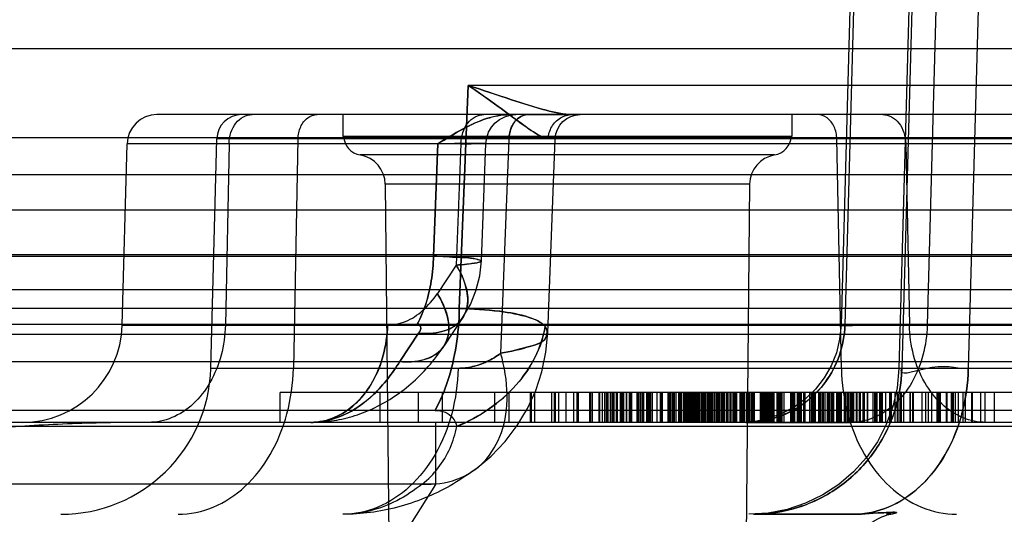
# Model space of a CAD drawing. Units: inches. Extents: x -10.5 to 35.3, y -19.3 to 12.5.
# Drawn here: x 25.6 to 26, y 7.9 to 8.1 of the extents above; entities that cross this region are included whole.
import ezdxf

# ---------------------------------------------------------------- set-up
doc = ezdxf.new("R2010")
doc.units = ezdxf.units.IN
doc.header["$LTSCALE"] = 0.935
doc.header["$MEASUREMENT"] = 0
doc.layers.get('0').update_dxf_attribs({"linetype": 'CONTINUOUS'})

msp = doc.modelspace()

# ---------------------------------------------------------------- linework, layer by layer
at = {"color": 6, "linetype": 'CONTINUOUS'}
for p, q in [((25.9810779226, 8.2638746249), (25.9736432754, 7.9943306605)), ((25.9577579092, 8.2600340796), (25.9508996039, 8.0113854591)), ((25.8384083211, 8.0848756479), (25.8386614065, 8.0867435468)), ((25.8386613045, 8.0867431124), (25.8392640262, 8.0885247027)), ((25.8392643915, 8.0885255166), (25.8401953615, 8.090160167)), ((25.667905854, 8.0114163375), (25.6697760134, 8.0828348425)), ((25.7027437868, 7.9943655954), (25.7051106329, 8.0847518024)), ((25.8092991228, 8.0366771116), (25.8110943529, 8.0829754322)), ((25.835442017, 8.0084197486), (25.8384074131, 8.0848505706)), ((25.8019218501, 8.0142536111), (25.7944907317, 8.0030876324)), ((25.7300986802, 7.973076825), (25.7300986802, 7.9848878487)), ((25.7694689311, 7.973076825), (25.7694689311, 7.9848878487)), ((25.8875781229, 7.973076825), (25.8875781229, 7.9848878487)), ((25.9268520194, 7.973076825), (25.9268520194, 7.9848878487)), ((25.9662222704, 7.973076825), (25.9662222704, 7.9848878487)), ((25.9701943254, 7.9368819692), (25.9704414022, 7.9369293972))]:
    msp.add_line(p, q, dxfattribs=at)
at = {"color": 7, "linetype": 'CONTINUOUS'}
for p, q in [((25.9822867245, 8.2638341238), (25.9748541577, 7.9943655879)), ((26.0084235835, 8.2638341238), (26.0009910167, 7.9943655879)), ((25.9592572735, 8.2600001748), (25.9524007545, 8.0114163153)), ((25.9916669788, 8.2600001748), (25.9848104597, 8.0114163153)), ((23.1947325676, 8.1203870526), (26.0497466782, 8.1203870526)), ((25.800607982, 8.0179666151), (25.8041005253, 8.1058385159)), ((25.8041006421, 8.1058385234), (25.8006080999, 8.0179666228)), ((25.8041010272, 8.1058385107), (25.8006083255, 8.017966619)), ((26.1493339016, 8.1058385238), (25.804100642, 8.1058385197)), ((26.1073801542, 8.0943366676), (25.6815771641, 8.0943366676)), ((25.7548056116, 8.0943366676), (25.7548056116, 8.0857765419)), ((25.8226770537, 8.0943366733), (25.8103130564, 8.0943360185)), ((25.8277267008, 8.0943366548), (25.8480059867, 8.0943366803)), ((25.8482157147, 8.0943366737), (25.8277267008, 8.0943366548)), ((25.8480059867, 8.0943366803), (25.8451493929, 8.0943366443)), ((25.9315081824, 8.0943366676), (25.9315081824, 8.0857765419)), ((26.0922523615, 8.0852186063), (23.1953690018, 8.0852185854)), ((26.0676874792, 8.0828348205), (25.6697760128, 8.0828348205)), ((26.0323119525, 8.084751795), (25.7051106327, 8.084751795)), ((25.7099335307, 8.0828348205), (25.7084965272, 8.0114163153)), ((25.737084142, 8.084751795), (25.7352654917, 7.9943655879)), ((25.9315081824, 8.0857765419), (25.7547988442, 8.0857765419)), ((25.7921517234, 8.0828348226), (25.7904144841, 8.038612059)), ((25.7904149565, 8.0386120568), (25.7921521966, 8.0828348207)), ((25.7921521966, 8.0828348207), (25.8110736651, 8.0829788094)), ((25.8012407357, 8.0828348209), (25.7993870142, 8.0350349744)), ((25.820166369, 8.0847517975), (25.816890944, 8.0003371309)), ((25.820166369, 8.0847517975), (25.8383848246, 8.0848776482)), ((25.8383834226, 8.0848702201), (25.820166369, 8.0847517975)), ((25.8383847716, 8.0848776918), (25.8201663981, 8.0847517965)), ((25.8201663981, 8.0847517965), (25.8383837531, 8.0848702054)), ((25.9510480177, 7.9943655782), (25.9492293722, 8.0847517855)), ((25.9763802633, 8.0828348205), (25.9778172668, 8.0114163153)), ((25.9247304831, 8.0784241885), (25.7615770626, 8.0784241885)), ((19.6949918674, 8.0707146203), (29.5926296627, 8.0707146203)), ((25.9148848674, 8.0668957168), (25.7714234325, 8.0668957168)), ((25.7714289266, 8.0668957168), (25.7728906254, 7.92071464)), ((25.9148848674, 8.0668957168), (25.9134231686, 7.92071464)), ((21.8263149813, 8.0568147207), (27.4613065488, 8.0568147207)), ((19.6949918674, 8.0392185573), (29.5926296627, 8.0392185573)), ((22.5742551749, 8.0386120566), (26.2765816476, 8.0386120442)), ((25.7993872638, 8.035034993), (25.7919568039, 8.023870043)), ((27.467051485, 8.0253186613), (21.8205700429, 8.0253186577)), ((26.291064151, 8.0179666045), (22.5513223963, 8.0179666136)), ((22.5857729128, 8.0118037955), (26.2674949036, 8.0118037955)), ((25.6679058535, 8.0114163153), (26.2757291814, 8.0114163153)), ((23.1696638061, 8.0078832231), (26.117957724, 8.0078832231)), ((25.7846043956, 8.008226915), (25.7771569352, 7.9970619635)), ((25.7771570466, 7.9970617635), (25.7846044962, 8.0082267337)), ((22.8410551251, 7.9970617815), (26.2651850973, 7.9970617815)), ((26.2980384239, 7.9943655879), (25.7027437866, 7.9943655879)), ((26.123701713, 7.9848878487), (25.7300984308, 7.9848878487)), ((25.7843970407, 7.9848878487), (25.7843970407, 7.973076825)), ((25.793828473, 7.9848878487), (25.793828473, 7.973076825)), ((25.814469767, 7.9848878487), (25.814469767, 7.973076825)), ((25.8200913156, 7.9848878487), (25.8200913156, 7.973076825)), ((25.8285642558, 7.9848878487), (25.8285642558, 7.973076825)), ((25.8289075223, 7.9848878487), (25.8289075223, 7.973076825)), ((25.8301723652, 7.9848878487), (25.8301723652, 7.973076825)), ((25.8369557384, 7.9848878487), (25.8369557384, 7.973076825)), ((25.8379956881, 7.9848878487), (25.8379956881, 7.973076825)), ((25.838393844, 7.9848878487), (25.838393844, 7.973076825)), ((25.8396586869, 7.9848878487), (25.8396586869, 7.973076825)), ((25.8425772869, 7.9848878487), (25.8425772869, 7.973076825)), ((25.8455612875, 7.9848878487), (25.8455612875, 7.973076825)), ((25.8468261304, 7.9848878487), (25.8468261304, 7.973076825)), ((25.8474271204, 7.9848878487), (25.8474271204, 7.973076825)), ((25.8518855008, 7.9848878487), (25.8518855008, 7.973076825)), ((25.8523238072, 7.9848878487), (25.8523238072, 7.973076825)), ((25.8529395373, 7.9848878487), (25.8529395373, 7.973076825)), ((25.8554859145, 7.9848878487), (25.8554859145, 7.973076825)), ((25.8557467925, 7.9848878487), (25.8557467925, 7.973076825)), ((25.8568585526, 7.9848878487), (25.8568585526, 7.973076825)), ((25.8577881025, 7.9848878487), (25.8577881025, 7.973076825)), ((25.8584100037, 7.9848878487), (25.8584100037, 7.973076825)), ((25.8588421367, 7.9848878487), (25.8588421367, 7.973076825)), ((25.8591363978, 7.9848878487), (25.8591363978, 7.973076825)), ((25.8599963168, 7.9848878487), (25.8599963168, 7.973076825)), ((25.8606120471, 7.9848878487), (25.8606120471, 7.973076825)), ((25.8610169704, 7.9848878487), (25.8610169704, 7.973076825)), ((25.8610837335, 7.9848878487), (25.8610837335, 7.973076825)), ((25.8615115193, 7.9848878487), (25.8615115193, 7.973076825)), ((25.8623485763, 7.9848878487), (25.8623485763, 7.973076825)), ((25.8626261463, 7.9848878487), (25.8626261463, 7.973076825)), ((25.862736809, 7.9848878487), (25.862736809, 7.973076825)), ((25.8639015083, 7.9848878487), (25.8639015083, 7.973076825)), ((25.8643398147, 7.9848878487), (25.8643398147, 7.973076825)), ((25.8645901719, 7.9848878487), (25.8645901719, 7.973076825)), ((25.8649555448, 7.9848878487), (25.8649555448, 7.973076825)), ((25.865249806, 7.9848878487), (25.865249806, 7.973076825)), ((25.865306048, 7.9848878487), (25.865306048, 7.973076825)), ((25.8663038401, 7.9848878487), (25.8663038401, 7.973076825)), ((25.8663539114, 7.9848878487), (25.8663539114, 7.973076825)), ((25.8664039837, 7.9848878487), (25.8664039837, 7.973076825)), ((25.867501922, 7.9848878487), (25.867501922, 7.973076825)), ((25.8676187543, 7.9848878487), (25.8676187543, 7.973076825)), ((25.8677628, 7.9848878487), (25.8677628, 7.973076825)), ((25.8678524244, 7.9848878487), (25.8678524244, 7.973076825)), ((25.8679342971, 7.9848878487), (25.8679342971, 7.973076825)), ((25.868123823, 7.9848878487), (25.868123823, 7.973076825)), ((25.8683847006, 7.9848878487), (25.8683847006, 7.973076825)), ((25.8704655621, 7.9848878487), (25.8704655621, 7.973076825)), ((25.8706701988, 7.9848878487), (25.8706701988, 7.973076825)), ((25.8711524053, 7.9848878487), (25.8711524053, 7.973076825)), ((25.8712525489, 7.9848878487), (25.8712525489, 7.973076825)), ((25.8720123244, 7.9848878487), (25.8720123244, 7.973076825)), ((25.8726280546, 7.9848878487), (25.8726280546, 7.973076825)), ((25.8730329779, 7.9848878487), (25.8730329779, 7.973076825)), ((25.873099741, 7.9848878487), (25.873099741, 7.973076825)), ((25.8731726742, 7.9848878487), (25.8731726742, 7.973076825)), ((25.8743645838, 7.9848878487), (25.8743645838, 7.973076825)), ((25.8744708978, 7.9848878487), (25.8744708978, 7.973076825)), ((25.8747528165, 7.9848878487), (25.8747528165, 7.973076825)), ((25.8751472202, 7.9848878487), (25.8751472202, 7.973076825)), ((25.8755020728, 7.9848878487), (25.8755020728, 7.973076825)), ((25.8759403767, 7.9848878487), (25.8759403767, 7.973076825)), ((25.8765956597, 7.9848878487), (25.8765956597, 7.973076825)), ((25.8783594008, 7.9848878487), (25.8783594008, 7.973076825)), ((25.8784199912, 7.9848878487), (25.8784199912, 7.973076825)), ((25.8796347618, 7.9848878487), (25.8796347618, 7.973076825)), ((25.8797744576, 7.9848878487), (25.8797744576, 7.973076825)), ((25.87983505, 7.9848878487), (25.87983505, 7.973076825)), ((25.8800019551, 7.9848878487), (25.8800019551, 7.973076825)), ((25.8801398293, 7.9848878487), (25.8801398293, 7.973076825)), ((25.8804173981, 7.9848878487), (25.8804173981, 7.973076825)), ((25.8826862063, 7.9848878487), (25.8826862063, 7.973076825)), ((25.8829637772, 7.9848878487), (25.8829637772, 7.973076825)), ((25.8832413461, 7.9848878487), (25.8832413461, 7.973076825)), ((25.8832685564, 7.9848878487), (25.8832685564, 7.973076825)), ((25.8832957668, 7.9848878487), (25.8832957668, 7.973076825)), ((25.8837340733, 7.9848878487), (25.8837340733, 7.973076825)), ((25.8844622859, 7.9848878487), (25.8844622859, 7.973076825)), ((25.8846836153, 7.9848878487), (25.8846836153, 7.973076825)), ((25.8851930311, 7.9848878487), (25.8851930311, 7.973076825)), ((25.8858755244, 7.9848878487), (25.8858755244, 7.973076825)), ((25.8868584485, 7.9848878487), (25.8868584485, 7.973076825)), ((25.8868751397, 7.9848878487), (25.8868751397, 7.973076825)), ((25.8871632277, 7.9848878487), (25.8871632277, 7.973076825)), ((25.8872466811, 7.9848878487), (25.8872466811, 7.973076825)), ((25.8875180803, 7.9848878487), (25.8875180803, 7.973076825)), ((25.8877394059, 7.9848878487), (25.8877394059, 7.973076825)), ((25.8879563842, 7.9848878487), (25.8879563842, 7.973076825)), ((25.8888057841, 7.9848878487), (25.8888057841, 7.973076825)), ((25.8889832104, 7.9848878487), (25.8889832104, 7.973076825)), ((25.8891668091, 7.9848878487), (25.8891668091, 7.973076825)), ((25.8895989406, 7.9848878487), (25.8895989406, 7.973076825)), ((25.8898598207, 7.9848878487), (25.8898598207, 7.973076825)), ((25.8900038645, 7.9848878487), (25.8900038645, 7.973076825)), ((25.8903754083, 7.9848878487), (25.8903754083, 7.973076825)), ((25.890431652, 7.9848878487), (25.890431652, 7.973076825)), ((25.8904588596, 7.9848878487), (25.8904588596, 7.973076825)), ((25.8910016566, 7.9848878487), (25.8910016566, 7.973076825)), ((25.8915673174, 7.9848878487), (25.8915673174, 7.973076825)), ((25.8918510575, 7.9848878487), (25.8918510575, 7.973076825)), ((25.8922498107, 7.9848878487), (25.8922498107, 7.973076825)), ((25.8924334056, 7.9848878487), (25.8924334056, 7.973076825)), ((25.8928506734, 7.9848878487), (25.8928506734, 7.973076825)), ((25.8928989209, 7.9848878487), (25.8928989209, 7.973076825)), ((25.8932037012, 7.9848878487), (25.8932037012, 7.973076825)), ((25.8934330236, 7.9848878487), (25.8934330236, 7.973076825)), ((25.8938484645, 7.9848878487), (25.8938484645, 7.973076825)), ((25.8941093445, 7.9848878487), (25.8941093445, 7.973076825)), ((25.894147075, 7.9848878487), (25.894147075, 7.973076825)), ((25.8946978665, 7.9848878487), (25.8946978665, 7.973076825)), ((25.8948901616, 7.9848878487), (25.8948901616, 7.973076825)), ((25.8949797847, 7.9848878487), (25.8949797847, 7.973076825)), ((25.8952511815, 7.9848878487), (25.8952511815, 7.973076825)), ((25.89599609, 7.9848878487), (25.89599609, 7.973076825)), ((25.8964826457, 7.9848878487), (25.8964826457, 7.973076825)), ((25.8965494068, 7.9848878487), (25.8965494068, 7.973076825)), ((25.8966557191, 7.9848878487), (25.8966557191, 7.973076825)), ((25.8966996228, 7.9848878487), (25.8966996228, 7.973076825)), ((25.896856009, 7.9848878487), (25.896856009, 7.973076825)), ((25.8972714517, 7.9848878487), (25.8972714517, 7.973076825)), ((25.8977097557, 7.9848878487), (25.8977097557, 7.973076825)), ((25.89837991, 7.9848878487), (25.89837991, 7.973076825)), ((25.898874456, 7.9848878487), (25.898874456, 7.973076825)), ((25.8988911472, 7.9848878487), (25.8988911472, 7.973076825)), ((25.8990246698, 7.9848878487), (25.8990246698, 7.973076825)), ((25.8990475329, 7.9848878487), (25.8990475329, 7.973076825)), ((25.8992626886, 7.9848878487), (25.8992626886, 7.973076825)), ((25.8993065902, 7.9848878487), (25.8993065902, 7.973076825)), ((25.899462975, 7.9848878487), (25.899462975, 7.973076825)), ((25.8999495332, 7.9848878487), (25.8999495332, 7.973076825)), ((25.9000348069, 7.9848878487), (25.9000348069, 7.973076825)), ((25.9000997491, 7.9848878487), (25.9000997491, 7.973076825)), ((25.9008217916, 7.9848878487), (25.9008217916, 7.973076825)), ((25.9009992179, 7.9848878487), (25.9009992179, 7.973076825)), ((25.9016149481, 7.9848878487), (25.9016149481, 7.973076825)), ((25.9018758282, 7.9848878487), (25.9018758282, 7.973076825)), ((25.902019872, 7.9848878487), (25.902019872, 7.973076825)), ((25.9024748671, 7.9848878487), (25.9024748671, 7.973076825)), ((25.9030009753, 7.9848878487), (25.9030009753, 7.973076825)), ((25.9036685999, 7.9848878487), (25.9036685999, 7.973076825)), ((25.9037125018, 7.9848878487), (25.9037125018, 7.973076825)), ((25.9038003004, 7.9848878487), (25.9038003004, 7.973076825)), ((25.9041069044, 7.9848878487), (25.9041069044, 7.973076825)), ((25.9045600769, 7.9848878487), (25.9045600769, 7.973076825)), ((25.9047875745, 7.9848878487), (25.9047875745, 7.973076825)), ((25.9050651433, 7.9848878487), (25.9050651433, 7.973076825)), ((25.905864472, 7.9848878487), (25.905864472, 7.973076825)), ((25.906125352, 7.9848878487), (25.906125352, 7.973076825)), ((25.9067806353, 7.9848878487), (25.9067806353, 7.973076825)), ((25.9073462954, 7.9848878487), (25.9073462954, 7.973076825)), ((25.9074112366, 7.9848878487), (25.9074112366, 7.973076825)), ((25.9075385906, 7.9848878487), (25.9075385906, 7.973076825)), ((25.9083502607, 7.9848878487), (25.9083502607, 7.973076825)), ((25.9086111383, 7.9848878487), (25.9086111383, 7.973076825)), ((25.9086717266, 7.9848878487), (25.9086717266, 7.973076825)), ((25.9090976922, 7.9848878487), (25.9090976922, 7.973076825)), ((25.9092874592, 7.9848878487), (25.9092874592, 7.973076825)), ((25.9094042948, 7.9848878487), (25.9094042948, 7.973076825)), ((25.9097257632, 7.9848878487), (25.9097257632, 7.973076825)), ((25.9110406773, 7.9848878487), (25.9110406773, 7.973076825)), ((25.9114789813, 7.9848878487), (25.9114789813, 7.973076825)), ((25.9119067694, 7.9848878487), (25.9119067694, 7.973076825)), ((25.9122282407, 7.9848878487), (25.9122282407, 7.973076825)), ((25.9123871534, 7.9848878487), (25.9123871534, 7.973076825)), ((25.912405667, 7.9848878487), (25.912405667, 7.973076825)), ((25.912825455, 7.9848878487), (25.912825455, 7.973076825)), ((25.9135932262, 7.9848878487), (25.9135932262, 7.973076825)), ((25.9136519963, 7.9848878487), (25.9136519963, 7.973076825)), ((25.9136705099, 7.9848878487), (25.9136705099, 7.973076825)), ((25.9139480787, 7.9848878487), (25.9139480787, 7.973076825)), ((25.9143530026, 7.9848878487), (25.9143530026, 7.973076825)), ((25.9147579265, 7.9848878487), (25.9147579265, 7.973076825)), ((25.914829036, 7.9848878487), (25.914829036, 7.973076825)), ((25.915000294, 7.9848878487), (25.915000294, 7.973076825)), ((25.9156178455, 7.9848878487), (25.9156178455, 7.973076825)), ((25.9157285093, 7.9848878487), (25.9157285093, 7.973076825)), ((25.9161983758, 7.9848878487), (25.9161983758, 7.973076825)), ((25.9162484475, 7.9848878487), (25.9162484475, 7.973076825)), ((25.9167263003, 7.9848878487), (25.9167263003, 7.973076825)), ((25.9190074503, 7.9848878487), (25.9190074503, 7.973076825)), ((25.9193623029, 7.9848878487), (25.9193623029, 7.973076825)), ((25.9194791367, 7.9848878487), (25.9194791367, 7.973076825)), ((25.9198488568, 7.9848878487), (25.9198488568, 7.973076825)), ((25.9203662682, 7.9848878487), (25.9203662682, 7.973076825)), ((25.9204979719, 7.9848878487), (25.9204979719, 7.973076825)), ((25.9206271458, 7.9848878487), (25.9206271458, 7.973076825)), ((25.9211136997, 7.9848878487), (25.9211136997, 7.973076825)), ((25.9214203023, 7.9848878487), (25.9214203023, 7.973076825)), ((25.9215853837, 7.9848878487), (25.9215853837, 7.973076825)), ((25.921729427, 7.9848878487), (25.921729427, 7.973076825)), ((25.9218734751, 7.9848878487), (25.9218734751, 7.973076825)), ((25.9220255113, 7.9848878487), (25.9220255113, 7.973076825)), ((25.9224304352, 7.9848878487), (25.9224304352, 7.973076825)), ((25.9228502314, 7.9848878487), (25.9228502314, 7.973076825)), ((25.9228687415, 7.9848878487), (25.9228687415, 7.973076825)), ((25.9234492655, 7.9848878487), (25.9234492655, 7.973076825)), ((25.9235599355, 7.9848878487), (25.9235599355, 7.973076825)), ((25.9237830788, 7.9848878487), (25.9237830788, 7.973076825)), ((25.9242442482, 7.9848878487), (25.9242442482, 7.973076825)), ((25.9244216745, 7.9848878487), (25.9244216745, 7.973076825)), ((25.9256865174, 7.9848878487), (25.9256865174, 7.973076825)), ((25.9259640862, 7.9848878487), (25.9259640862, 7.973076825)), ((25.9261854096, 7.9848878487), (25.9261854096, 7.973076825)), ((25.9263690101, 7.9848878487), (25.9263690101, 7.973076825)), ((25.926773934, 7.9848878487), (25.926773934, 7.973076825)), ((25.9269451861, 7.9848878487), (25.9269451861, 7.973076825)), ((25.9270663679, 7.9848878487), (25.9270663679, 7.973076825)), ((25.9271331339, 7.9848878487), (25.9271331339, 7.973076825)), ((25.9274502525, 7.9848878487), (25.9274502525, 7.973076825)), ((25.927633853, 7.9848878487), (25.927633853, 7.973076825)), ((25.9283312108, 7.9848878487), (25.9283312108, 7.973076825)), ((25.9283979768, 7.9848878487), (25.9283979768, 7.973076825)), ((25.9310234578, 7.9848878487), (25.9310234578, 7.973076825)), ((25.9314951442, 7.9848878487), (25.9314951442, 7.973076825)), ((25.9316707444, 7.9848878487), (25.9316707444, 7.973076825)), ((25.9319650079, 7.9848878487), (25.9319650079, 7.973076825)), ((25.9324138358, 7.9848878487), (25.9324138358, 7.973076825)), ((25.9326413335, 7.9848878487), (25.9326413335, 7.973076825)), ((25.9336304232, 7.9848878487), (25.9336304232, 7.973076825)), ((25.9338579249, 7.9848878487), (25.9338579249, 7.973076825)), ((25.9340415188, 7.9848878487), (25.9340415188, 7.973076825)), ((25.9344464427, 7.9848878487), (25.9344464427, 7.973076825)), ((25.934884749, 7.9848878487), (25.934884749, 7.973076825)), ((25.9351710193, 7.9848878487), (25.9351710193, 7.973076825)), ((25.9360643163, 7.9848878487), (25.9360643163, 7.973076825)), ((25.9362145317, 7.9848878487), (25.9362145317, 7.973076825)), ((25.9366528333, 7.9848878487), (25.9366528333, 7.973076825)), ((25.9385290614, 7.9848878487), (25.9385290614, 7.973076825)), ((25.9391114074, 7.9848878487), (25.9391114074, 7.973076825)), ((25.9396375142, 7.9848878487), (25.9396375142, 7.973076825)), ((25.9398755392, 7.9848878487), (25.9398755392, 7.973076825)), ((25.9399089168, 7.9848878487), (25.9399089168, 7.973076825)), ((25.9402488995, 7.9848878487), (25.9402488995, 7.973076825)), ((25.9403138407, 7.9848878487), (25.9403138407, 7.973076825)), ((25.9403762503, 7.9848878487), (25.9403762503, 7.973076825)), ((25.9405642002, 7.9848878487), (25.9405642002, 7.973076825)), ((25.9407020704, 7.9848878487), (25.9407020704, 7.973076825)), ((25.9420398471, 7.9848878487), (25.9420398471, 7.973076825)), ((25.9421461638, 7.9848878487), (25.9421461638, 7.973076825)), ((25.9421838936, 7.9848878487), (25.9421838936, 7.973076825)), ((25.942421909, 7.9848878487), (25.942421909, 7.973076825)), ((25.9426661002, 7.9848878487), (25.9426661002, 7.973076825)), ((25.9433776291, 7.9848878487), (25.9433776291, 7.973076825)), ((25.9439037338, 7.9848878487), (25.9439037338, 7.973076825)), ((25.9444817345, 7.9848878487), (25.9444817345, 7.973076825)), ((25.9454566622, 7.9848878487), (25.9454566622, 7.973076825)), ((25.9457298886, 7.9848878487), (25.9457298886, 7.973076825)), ((25.9458115138, 7.9848878487), (25.9458115138, 7.973076825)), ((25.9460390114, 7.9848878487), (25.9460390114, 7.973076825)), ((25.9463789989, 7.9848878487), (25.9463789989, 7.973076825)), ((25.9470614916, 7.9848878487), (25.9470614916, 7.973076825)), ((25.947199366, 7.9848878487), (25.947199366, 7.973076825)), ((25.9473601035, 7.9848878487), (25.9473601035, 7.973076825)), ((25.9476271529, 7.9848878487), (25.9476271529, 7.973076825)), ((25.9479591377, 7.9848878487), (25.9479591377, 7.973076825)), ((25.9490799416, 7.9848878487), (25.9490799416, 7.973076825)), ((25.9492239806, 7.9848878487), (25.9492239806, 7.973076825)), ((25.9496956694, 7.9848878487), (25.9496956694, 7.973076825)), ((25.9497228797, 7.9848878487), (25.9497228797, 7.973076825)), ((25.9503113972, 7.9848878487), (25.9503113972, 7.973076825)), ((25.9506223485, 7.9848878487), (25.9506223485, 7.973076825)), ((25.9507769187, 7.9848878487), (25.9507769187, 7.973076825)), ((25.9508894027, 7.9848878487), (25.9508894027, 7.973076825)), ((25.9509605123, 7.9848878487), (25.9509605123, 7.973076825)), ((25.9520980002, 7.9848878487), (25.9520980002, 7.973076825)), ((25.9522024942, 7.9848878487), (25.9522024942, 7.973076825)), ((25.9527532846, 7.9848878487), (25.9527532846, 7.973076825)), ((25.9534357774, 7.9848878487), (25.9534357774, 7.973076825)), ((25.9538846025, 7.9848878487), (25.9538846025, 7.973076825)), ((25.954560921, 7.9848878487), (25.954560921, 7.973076825)), ((25.9546109923, 7.9848878487), (25.9546109923, 7.973076825)), ((25.9548947354, 7.9848878487), (25.9548947354, 7.973076825)), ((25.9549386414, 7.9848878487), (25.9549386414, 7.973076825)), ((25.9553330417, 7.9848878487), (25.9553330417, 7.973076825)), ((25.9558362903, 7.9848878487), (25.9558362903, 7.973076825)), ((25.9568903196, 7.9848878487), (25.9568903196, 7.973076825)), ((25.9569737802, 7.9848878487), (25.9569737802, 7.973076825)), ((25.9570133279, 7.9848878487), (25.9570133279, 7.973076825)), ((25.9571573717, 7.9848878487), (25.9571573717, 7.973076825)), ((25.9579839131, 7.9848878487), (25.9579839131, 7.973076825)), ((25.9582781708, 7.9848878487), (25.9582781708, 7.973076825)), ((25.9584222146, 7.9848878487), (25.9584222146, 7.973076825)), ((25.95952015, 7.9848878487), (25.95952015, 7.973076825)), ((25.9598372756, 7.9848878487), (25.9598372756, 7.973076825)), ((25.9599708006, 7.9848878487), (25.9599708006, 7.973076825)), ((25.959998013, 7.9848878487), (25.959998013, 7.973076825)), ((25.9600647731, 7.9848878487), (25.9600647731, 7.973076825)), ((25.9612356435, 7.9848878487), (25.9612356435, 7.973076825)), ((25.9612628559, 7.9848878487), (25.9612628559, 7.973076825)), ((25.9634543779, 7.9848878487), (25.9634543779, 7.973076825)), ((25.9640534169, 7.9848878487), (25.9640534169, 7.973076825)), ((25.9645628376, 7.9848878487), (25.9645628376, 7.973076825)), ((25.9650011391, 7.9848878487), (25.9650011391, 7.973076825)), ((25.9660007526, 7.9848878487), (25.9660007526, 7.973076825)), ((25.9664056764, 7.9848878487), (25.9664056764, 7.973076825)), ((25.9668439828, 7.9848878487), (25.9668439828, 7.973076825)), ((25.9668773652, 7.9848878487), (25.9668773652, 7.973076825)), ((25.9670214091, 7.9848878487), (25.9670214091, 7.973076825)), ((25.9671382404, 7.9848878487), (25.9671382404, 7.973076825)), ((25.9684030833, 7.9848878487), (25.9684030833, 7.973076825)), ((25.9699665333, 7.9848878487), (25.9699665333, 7.973076825)), ((25.9704048445, 7.9848878487), (25.9704048445, 7.973076825)), ((25.9707052715, 7.9848878487), (25.9707052715, 7.973076825)), ((25.9721475407, 7.9848878487), (25.9721475407, 7.973076825)), ((25.9729573933, 7.9848878487), (25.9729573933, 7.973076825)), ((25.9736732637, 7.9848878487), (25.9736732637, 7.973076825)), ((25.9742889963, 7.9848878487), (25.9742889963, 7.973076825)), ((25.9745164939, 7.9848878487), (25.9745164939, 7.973076825)), ((25.9754475224, 7.9848878487), (25.9754475224, 7.973076825)), ((25.9779939019, 7.9848878487), (25.9779939019, 7.973076825)), ((25.9780773508, 7.9848878487), (25.9780773508, 7.973076825)), ((25.9790707942, 7.9848878487), (25.9790707942, 7.973076825)), ((25.9791313897, 7.9848878487), (25.9791313897, 7.973076825)), ((25.9793650567, 7.9848878487), (25.9793650567, 7.973076825)), ((25.9827651803, 7.9848878487), (25.9827651803, 7.973076825)), ((25.9841907613, 7.9848878487), (25.9841907613, 7.973076825)), ((25.9852447906, 7.9848878487), (25.9852447906, 7.973076825)), ((25.9865324966, 7.9848878487), (25.9865324966, 7.973076825)), ((25.9886405745, 7.9848878487), (25.9886405745, 7.973076825)), ((25.9889286621, 7.9848878487), (25.9889286621, 7.973076825)), ((25.9891561597, 7.9848878487), (25.9891561597, 7.973076825)), ((25.9895110123, 7.9848878487), (25.9895110123, 7.973076825)), ((25.9899054174, 7.9848878487), (25.9899054174, 7.973076825)), ((25.9923015733, 7.9848878487), (25.9923015733, 7.973076825)), ((25.9925457645, 7.9848878487), (25.9925457645, 7.973076825)), ((25.9942656026, 7.9848878487), (25.9942656026, 7.973076825)), ((25.9946538328, 7.9848878487), (25.9946538328, 7.973076825)), ((25.9950587567, 7.9848878487), (25.9950587567, 7.973076825)), ((25.995092144, 7.9848878487), (25.995092144, 7.973076825)), ((25.9958080143, 7.9848878487), (25.9958080143, 7.973076825)), ((25.9970728572, 7.9848878487), (25.9970728572, 7.973076825)), ((25.9989033566, 7.9848878487), (25.9989033566, 7.973076825)), ((25.999796663, 7.9848878487), (25.999796663, 7.973076825)), ((26.0023263488, 7.9848878487), (26.0023263488, 7.973076825)), ((26.0025538463, 7.9848878487), (26.0025538463, 7.973076825)), ((26.0057734418, 7.9848878487), (26.0057734418, 7.973076825)), ((26.0075128895, 7.9848878487), (26.0075128895, 7.973076825)), ((26.0112231063, 7.9848878487), (26.0112231063, 7.973076825)), ((26.2774639175, 7.9777542217), (22.5685990032, 7.9777542217)), ((26.2814343577, 7.9714500399), (22.5749031851, 7.9714500399)), ((26.2367758619, 7.973076825), (22.6584186066, 7.973076825)), ((25.7912047027, 7.973076825), (25.7912047027, 7.9486673762)), ((25.9134474349, 7.9730770446), (25.9545694265, 7.9730771615)), ((25.791214548, 7.9486727079), (25.5333511481, 7.9486727079)), ((25.7912023804, 7.9486690396), (25.7813608178, 7.9329208811)), ((25.9164241782, 7.9368568141), (25.9556294668, 7.9368567693)), ((25.9556294668, 7.9368567693), (25.9164241782, 7.9368568141))]:
    msp.add_line(p, q, dxfattribs=at)
at = {"color": 6, "linetype": 'CONTINUOUS'}
for points in [[(25.8110945632, 8.0829832289), (25.8113981848, 8.08522454), (25.8121217113, 8.0873629598), (25.8132388491, 8.0893246191), (25.8147093117, 8.0910383968), (25.8164790045, 8.0924409651), (25.818482993, 8.0934809934), (25.8206480475, 8.0941206461), (25.8228967154, 8.0943366759)], [(25.840194591, 8.0901590724), (25.8414194798, 8.0915870313), (25.8428936406, 8.0927558144), (25.8445630336, 8.0936226805), (25.8463666116, 8.0941560817), (25.8482399323, 8.0943366742)], [(25.8019227425, 8.0142541989), (25.804950005, 8.0195343416), (25.8071516943, 8.0249312058), (25.8086540962, 8.0307948041), (25.8092995112, 8.0366854003)], [(25.9508989278, 8.0113613651), (25.9503601315, 8.0058668671), (25.9490590329, 8.0005048877), (25.9470211381, 7.9953775484), (25.9442858394, 7.990584534), (25.940907773, 7.9862216989), (25.9369528431, 7.9823739138), (25.9324988701, 7.9791169003), (25.9276325892, 7.9765142608), (25.9224512298, 7.9746179227), (25.9170559955, 7.9734646081), (25.9115510639, 7.9730768202)], [(25.8068333764, 7.9545429594), (25.8130945725, 7.9597750607), (25.8186124396, 7.9655395985), (25.8233897093, 7.971793569), (25.8274235488, 7.97850754), (25.8306800232, 7.9856208623), (25.833118424, 7.9930458911), (25.8347129261, 8.0006914474), (25.8354448713, 8.0084635768)], [(25.9736419108, 7.9942831831), (25.9729455362, 7.9867253761), (25.9712865486, 7.9793225908), (25.9686927083, 7.9721946545), (25.9652054757, 7.9654560827), (25.96088358, 7.9592209253), (25.9557983009, 7.9535915828), (25.950033269, 7.9486605361), (25.9436833616, 7.944509048), (25.9368529118, 7.9412055887), (25.9296575068, 7.9388057369), (25.9222132728, 7.9373478781), (25.914641856, 7.9368562841)], [(25.9527169122, 7.9146516041), (25.9530195533, 7.9180297682), (25.9537728014, 7.9212297039), (25.9549162822, 7.924191332), (25.9563840936, 7.9268722801), (25.9581053603, 7.9292416362), (25.9599951083, 7.9312709495), (25.9619650627, 7.9329516732), (25.9639079771, 7.934280934), (25.9656187005, 7.9352294826), (25.9670111481, 7.9358660492), (25.9681528968, 7.9363024781), (25.9690771994, 7.9365991736), (25.9697531788, 7.9367815988), (25.9701943254, 7.9368819692)], [(25.9704414022, 7.9369293972), (25.9705225921, 7.936942622), (25.9704524721, 7.9369339814), (25.9702365671, 7.9369127212), (25.9698759819, 7.9368869481), (25.9693815852, 7.9368653111), (25.9687506343, 7.9368560787)]]:
    msp.add_lwpolyline(points, dxfattribs=at)
for centre, radius, start, end in [((25.6815829891, 8.0825256439), 0.0118110236, 89.9994338247, 178.4999999952), ((25.7149497796, 8.0844941479), 0.0098425197, 90, 178.4999999903), ((25.6285492659, 8.0124469038), 0.0393700787, 270.0000000002, 358.5), ((25.6437089052, 7.9959114707), 0.0590551181, 270.0001599106, 358.4999999999)]:
    msp.add_arc(centre, radius, start, end, dxfattribs=at)
at = {"color": 7, "linetype": 'CONTINUOUS'}
for centre, radius, start, end in [((25.7628925256, 8.0861882914), 0.0078736968, 182.9976045756, 260.4269255254), ((25.9234212627, 8.0861882793), 0.0078736968, 279.5731303791, 357.0024858713), ((25.7596188884, 8.0667781064), 0.0118105899, 0.5705616511, 80.4267730147), ((25.9266948949, 8.0667780873), 0.0118105899, 99.5731606596, 179.4293453443)]:
    msp.add_arc(centre, radius, start, end, dxfattribs=at)
for points, knots in [([(25.8041009883, 8.1058385146), (25.8098097287, 8.1040410063), (25.819969568, 8.1005159361), (25.833495313, 8.0962391973), (25.8416478661, 8.0943366676), (25.8451493929, 8.0943366676)], [0, 0, 0, 0, 0.420356133, 0.754072274, 1, 1, 1, 1]), ([(25.8451493929, 8.0943366524), (25.8416426471, 8.0943366126), (25.8334813096, 8.0962395781), (25.8199629699, 8.1005388759), (25.8097860489, 8.1039933913), (25.8041009889, 8.1058385144)], [0, 0, 0, 0, 0.2462945969, 0.58020913, 1, 1, 1, 1]), ([(25.8041009889, 8.1058385144), (25.8081472588, 8.1032097093), (25.8150771405, 8.0982265557), (25.8240757507, 8.0914848584), (25.8303492565, 8.0870504091), (25.8341559233, 8.0848781929), (25.8356580801, 8.0848768933)], [0, 0, 0, 0, 0.3808078353, 0.6749307823, 0.881449715, 1, 1, 1, 1]), ([(25.8356578932, 8.0848769008), (25.8341582641, 8.0849749153), (25.8303452461, 8.086973301), (25.8240697933, 8.0915183867), (25.8151001669, 8.0982506067), (25.8080743555, 8.1031032725), (25.8041010272, 8.1058385107)], [0, 0, 0, 0, 0.1186039222, 0.3251780504, 0.6193050263, 1, 1, 1, 1]), ([(25.7099335307, 8.0828348205), (25.7099636286, 8.0843306719), (25.710445584, 8.0872453687), (25.7123896839, 8.0910296577), (25.7153474918, 8.0936737225), (25.7178301827, 8.0943366676), (25.7190058406, 8.0943366676)], [0, 0, 0, 0, 0.2794049681, 0.5421770535, 0.7804473078, 1, 1, 1, 1]), ([(25.7370841421, 8.084751795), (25.7371171878, 8.0863941539), (25.7377841654, 8.0895474682), (25.7404977535, 8.093281131), (25.7433331197, 8.0943366676), (25.7446444003, 8.0943366676)], [0, 0, 0, 0, 0.3699281428, 0.7047043465, 1, 1, 1, 1]), ([(25.8202794703, 8.0943366682), (25.8172531992, 8.0942401524), (25.81079536, 8.0930546103), (25.8015356265, 8.0885634369), (25.7953066583, 8.0849230191), (25.7921517234, 8.0828348226)], [0, 0, 0, 0, 0.2956770651, 0.6305358713, 1, 1, 1, 1]), ([(25.7921521995, 8.0828348205), (25.7954530872, 8.0847229874), (25.8015068705, 8.0886877953), (25.8108418854, 8.0929863696), (25.8172640049, 8.0943366811), (25.8202799468, 8.0943366682)], [0, 0, 0, 0, 0.3713584148, 0.7054787958, 1, 1, 1, 1]), ([(25.8012407465, 8.0828348205), (25.8012707773, 8.0843273391), (25.801751803, 8.0872419442), (25.8036956724, 8.0910301114), (25.8066578206, 8.0936756122), (25.809140333, 8.0943366675), (25.8103130564, 8.0943366676)], [0, 0, 0, 0, 0.2787820487, 0.5421912634, 0.7809956387, 1, 1, 1, 1]), ([(25.8201663981, 8.0847517965), (25.8201987829, 8.0863612946), (25.8208469702, 8.0894739412), (25.8235103905, 8.0932338986), (25.8263778704, 8.0943366665), (25.8277267008, 8.0943366548)], [0, 0, 0, 0, 0.3625780326, 0.6962050864, 1, 1, 1, 1]), ([(25.8277267008, 8.0943366676), (25.826415265, 8.0943366676), (25.8235797207, 8.0932809211), (25.820866366, 8.0895471135), (25.8201994846, 8.0863939732), (25.8201664425, 8.084751795)], [0, 0, 0, 0, 0.2953307688, 0.630112349, 1, 1, 1, 1]), ([(25.8356580801, 8.0848768933), (25.8357188201, 8.0864941109), (25.8366415003, 8.0897542952), (25.8401755376, 8.0934054579), (25.8435042165, 8.0943366548), (25.8451493929, 8.0943366524)], [0, 0, 0, 0, 0.3314571596, 0.6630501193, 1, 1, 1, 1]), ([(25.949229652, 8.084751795), (25.9491965879, 8.0863950704), (25.9485293815, 8.0895475843), (25.9458160593, 8.0932806007), (25.9429816163, 8.0943366676), (25.9416693936, 8.0943366676)], [0, 0, 0, 0, 0.3701350006, 0.7044918671, 1, 1, 1, 1]), ([(25.9673079533, 8.0943366676), (25.9684836113, 8.0943366676), (25.9709663023, 8.0936737225), (25.9739241102, 8.0910296577), (25.9758682101, 8.0872453687), (25.9763501655, 8.0843306719), (25.9763802634, 8.0828348205)], [0, 0, 0, 0, 0.2195526929, 0.4578229476, 0.7205950327, 1, 1, 1, 1]), ([(25.8012397491, 8.0828348545), (25.8036225951, 8.0828649271), (25.8055608985, 8.0828868883), (25.8123686232, 8.0829913629), (25.8066176844, 8.0829762994), (25.8018188997, 8.0829193893), (25.7955961849, 8.0828682574), (25.7921521995, 8.0828348205)], [0, 0, 0, 0, 0.2484408483, 0.3421062062, 0.4131892666, 0.6409340461, 1, 1, 1, 1]), ([(25.7840337419, 8.0118037957), (25.7854163899, 8.0142977921), (25.7877327212, 8.0198588741), (25.7898326672, 8.028913183), (25.7903651786, 8.0353293833), (25.7904113615, 8.038612225)], [0, 0, 0, 0, 0.3078237151, 0.6455920894, 1, 1, 1, 1]), ([(25.7904149606, 8.0386120566), (25.7903681026, 8.0353251293), (25.7898335789, 8.0289053032), (25.7877306077, 8.0198515094), (25.7854146713, 8.0142947027), (25.784033742, 8.0118037955)], [0, 0, 0, 0, 0.3548433534, 0.6925635983, 1, 1, 1, 1]), ([(25.7904113615, 8.038612225), (25.7937241701, 8.0385478636), (25.7997742295, 8.0379807276), (25.8047849388, 8.0381373974), (25.8106129872, 8.0365695437), (25.8040118349, 8.0352545511), (25.8018096459, 8.0352107395), (25.7993879679, 8.0350349691)], [0, 0, 0, 0, 0.3409705931, 0.5725508268, 0.65426937, 0.7501404211, 1, 1, 1, 1]), ([(25.7993870142, 8.0350349744), (25.8017860817, 8.0352280802), (25.8039390631, 8.0353028121), (25.8105601833, 8.0364865389), (25.805081692, 8.0381713385), (25.7999543552, 8.0379352014), (25.793856084, 8.038484784), (25.7904149565, 8.0386120568)], [0, 0, 0, 0, 0.2477786455, 0.3453656103, 0.4203669062, 0.6454996495, 1, 1, 1, 1]), ([(25.7846044962, 8.0082267337), (25.787640774, 8.0079736394), (25.7931754478, 8.0081423483), (25.8004776464, 8.011475245), (25.8043684493, 8.0181775028), (25.8037309986, 8.0267128174), (25.8011385683, 8.0321872059), (25.7993872638, 8.035034993)], [0, 0, 0, 0, 0.2230616212, 0.3984729429, 0.5625789358, 0.7552393531, 1, 1, 1, 1]), ([(25.7993879679, 8.0350349691), (25.8010830807, 8.0322785629), (25.8036289028, 8.0269307747), (25.8044263244, 8.0185320157), (25.8006981647, 8.011608891), (25.793273484, 8.0081403996), (25.7876506327, 8.0079728153), (25.7846044975, 8.0082267315)], [0, 0, 0, 0, 0.2369237111, 0.4283486624, 0.5948783681, 0.7761982702, 1, 1, 1, 1]), ([(25.7723303698, 8.0114163153), (25.7747468282, 8.0114263089), (25.7798614644, 8.0125096031), (25.786673507, 8.0170349031), (25.7903111299, 8.0214076853), (25.7919568126, 8.0238700427)], [0, 0, 0, 0, 0.3007387294, 0.6314107534, 1, 1, 1, 1]), ([(25.7771568299, 7.997062154), (25.7801949009, 7.9968075667), (25.7857327903, 7.9969738343), (25.7930406111, 8.0003040614), (25.7969366821, 8.0070068006), (25.7963011871, 8.0155451887), (25.7937082832, 8.0210212495), (25.7919566831, 8.0238700471)], [0, 0, 0, 0, 0.223110634, 0.3985432874, 0.5626355127, 0.7552647374, 1, 1, 1, 1]), ([(25.7919568039, 8.023870043), (25.793645147, 8.0211243558), (25.7961500673, 8.0158599578), (25.7969900335, 8.0076292696), (25.7935354323, 8.0006841738), (25.786074796, 7.9969784033), (25.7803083806, 7.9967976848), (25.7771570466, 7.9970617635)], [0, 0, 0, 0, 0.2358908683, 0.4210533673, 0.5857186294, 0.7685634516, 1, 1, 1, 1]), ([(25.8006065239, 8.0179667039), (25.8005354699, 8.0130362925), (25.7997345177, 8.003407828), (25.7965880222, 7.9898281101), (25.7931236558, 7.9814918951), (25.7910573557, 7.9777542243)], [0, 0, 0, 0, 0.3549072049, 0.6926053157, 1, 1, 1, 1]), ([(25.7910573571, 7.9777542217), (25.7931248649, 7.9814940598), (25.796590015, 7.9898328639), (25.7997360847, 8.0034127453), (25.8005371062, 8.0130387469), (25.8006084443, 8.0179666134)], [0, 0, 0, 0, 0.3075712531, 0.645277968, 1, 1, 1, 1]), ([(25.8344114446, 8.0108943996), (25.8327641266, 8.0126590258), (25.8266232314, 8.0152724519), (25.8152181699, 8.017230287), (25.8059249944, 8.0178868195), (25.8006065239, 8.0179667039)], [0, 0, 0, 0, 0.2068486663, 0.5442307746, 1, 1, 1, 1]), ([(25.8006083255, 8.017966619), (25.8059149505, 8.0178237572), (25.8152285201, 8.017275382), (25.8265432846, 8.0152242264), (25.8328384524, 8.0127382229), (25.8344106366, 8.0108944316)], [0, 0, 0, 0, 0.4548946924, 0.7923636527, 1, 1, 1, 1]), ([(25.7084961638, 8.0114163277), (25.7084154704, 8.0074059015), (25.7073335112, 7.9995297218), (25.7030294891, 7.9887883189), (25.6963771594, 7.9801391202), (25.6878845952, 7.9744358894), (25.6813836204, 7.9730772982), (25.6782554939, 7.9730772982)], [0, 0, 0, 0, 0.224223703, 0.4394760541, 0.6400744486, 0.8251412381, 1, 1, 1, 1]), ([(25.7420893366, 7.9730772982), (25.745217463, 7.9730772982), (25.7517184379, 7.9744358894), (25.760211002, 7.9801391202), (25.7668633317, 7.9887883189), (25.7711673539, 7.9995297218), (25.7722493131, 8.0074059015), (25.7723300064, 8.0114163277)], [0, 0, 0, 0, 0.1748587619, 0.3599255515, 0.5605239459, 0.7757762971, 1, 1, 1, 1]), ([(25.7723302574, 8.0114163191), (25.7722495636, 8.0074130228), (25.7711870972, 7.9996686283), (25.7669940998, 7.9890736749), (25.7605141291, 7.9804348084), (25.7519982915, 7.9745251684), (25.7453275287, 7.9730781867), (25.7420893365, 7.973078199)], [0, 0, 0, 0, 0.2238395271, 0.4321027995, 0.6308461485, 0.8189771259, 1, 1, 1, 1]), ([(25.7840336397, 8.0118039778), (25.7843601674, 8.0117940921), (25.7850516154, 8.0116475385), (25.7855181234, 8.0106259288), (25.7852906598, 8.0094280854), (25.7848743383, 8.0086452864), (25.7846043956, 8.008226915)], [0, 0, 0, 0, 0.2162847326, 0.417652064, 0.670353509, 1, 1, 1, 1]), ([(25.7846044975, 8.0082267315), (25.7848796421, 8.008639337), (25.7852865051, 8.0094252644), (25.7855181398, 8.0106195879), (25.7850577904, 8.0116417151), (25.7843625983, 8.011803884), (25.7840337419, 8.0118037957)], [0, 0, 0, 0, 0.3283121938, 0.5807869445, 0.7822933181, 1, 1, 1, 1]), ([(25.834412881, 8.0108943421), (25.833732293, 8.0067522457), (25.8309530986, 7.9984130834), (25.8232975208, 7.9873125503), (25.812636609, 7.9779636243), (25.8041103499, 7.9733399087), (25.7995739461, 7.9714503739)], [0, 0, 0, 0, 0.229990809, 0.4733108493, 0.7307487, 1, 1, 1, 1]), ([(25.799574133, 7.9714500394), (25.8040884181, 7.9733303719), (25.8125529951, 7.97791539), (25.8231920348, 7.9872028026), (25.830902714, 7.9982944363), (25.8337225074, 8.0067002222), (25.8344114446, 8.0108943996)], [0, 0, 0, 0, 0.2679437691, 0.5227864743, 0.7671148332, 1, 1, 1, 1]), ([(25.8168903091, 8.0003371525), (25.8209227474, 8.0008941334), (25.8266514283, 8.0025017766), (25.8354118662, 8.0049536603), (25.8353658474, 8.0098699997), (25.834412881, 8.0108943421)], [0, 0, 0, 0, 0.5211512174, 0.8208839695, 1, 1, 1, 1]), ([(25.8344106366, 8.0108944316), (25.8352997272, 8.009817958), (25.8354708631, 8.0050027964), (25.8266225117, 8.002449691), (25.8209076636, 8.0009852828), (25.816890944, 8.0003371309)], [0, 0, 0, 0, 0.1787333497, 0.4791387742, 1, 1, 1, 1]), ([(25.9134474349, 7.9730772982), (25.9174450633, 7.9730772982), (25.9255030461, 7.9743427182), (25.9363950191, 7.9798513186), (25.9451192923, 7.9884467972), (25.9508391482, 7.9992963564), (25.9522957001, 8.0073809919), (25.9524002863, 8.0114163277)], [0, 0, 0, 0, 0.1990382616, 0.3984371692, 0.5984249217, 0.7990168572, 1, 1, 1, 1]), ([(25.9524012584, 8.0114163019), (25.952296988, 8.0073932164), (25.9508702917, 7.9994561222), (25.9453145963, 7.9887597533), (25.9367981882, 7.9801422995), (25.9258414353, 7.9744195759), (25.9175826243, 7.9730769755), (25.9134474349, 7.9730770446)], [0, 0, 0, 0, 0.2003710856, 0.3942073191, 0.5918574159, 0.7941146822, 1, 1, 1, 1]), ([(25.9524007545, 8.0114163153), (25.9520058743, 8.0114072699), (25.9492117378, 8.0112103431), (25.9615122775, 8.0114146117), (25.9679595734, 8.0112902466), (25.9791391576, 8.0113872971), (25.9848104597, 8.0114163153)], [0, 0, 0, 0, 0.034072246, 0.1837930565, 0.5107735119, 1, 1, 1, 1]), ([(25.9848110257, 8.011416296), (25.9791304784, 8.0113885074), (25.9679453611, 8.0112890114), (25.9614950505, 8.0114154555), (25.9492162537, 8.011209436), (25.9520066044, 8.0114076477), (25.9524012584, 8.0114163019)], [0, 0, 0, 0, 0.4900425185, 0.8164894544, 0.9659466876, 1, 1, 1, 1]), ([(25.9848100963, 8.0114163277), (25.984729403, 8.0074059015), (25.9836474437, 7.9995297218), (25.9793434216, 7.9887883189), (25.9726910919, 7.9801391202), (25.9641985277, 7.9744358894), (25.9576975529, 7.9730772982), (25.9545694265, 7.9730772982)], [0, 0, 0, 0, 0.224223703, 0.4394760541, 0.6400744486, 0.8251412381, 1, 1, 1, 1]), ([(26.0080583, 7.9730772982), (26.0049301736, 7.9730772982), (25.9984291988, 7.9744358894), (25.9899366346, 7.9801391202), (25.9832843049, 7.9887883189), (25.9789802828, 7.9995297218), (25.9778983235, 8.0074059015), (25.9778176302, 8.0114163277)], [0, 0, 0, 0, 0.1748587619, 0.3599255515, 0.5605239459, 0.7757762971, 1, 1, 1, 1]), ([(25.7860388688, 7.9487997015), (25.7905939725, 7.9485401542), (25.7996680735, 7.9495637117), (25.8112352869, 7.9570449002), (25.8182404842, 7.9693127209), (25.8202183808, 7.9844429618), (25.8184443922, 7.9949808228), (25.8168903091, 8.0003371525)], [0, 0, 0, 0, 0.1915750303, 0.3709079107, 0.5573652453, 0.7658172155, 1, 1, 1, 1]), ([(25.8001164854, 7.9943655907), (25.8020428012, 7.9943656783), (25.8059777035, 7.9948374403), (25.8116864249, 7.9969054565), (25.8152015118, 7.9990773863), (25.8168910848, 8.0003371261)], [0, 0, 0, 0, 0.3195584089, 0.6503830059, 1, 1, 1, 1]), ([(25.8168910175, 8.0003371284), (25.815204079, 7.9990785948), (25.8116834758, 7.9969035326), (25.8059741322, 7.9948365488), (25.8020365234, 7.9943647512), (25.8001165665, 7.9943655879)], [0, 0, 0, 0, 0.3491497614, 0.6814939523, 1, 1, 1, 1]), ([(25.6899039417, 7.9368570624), (25.6945961314, 7.9368570624), (25.7043475937, 7.9388949492), (25.7170864399, 7.9474497953), (25.7270649345, 7.9604235934), (25.7335209677, 7.9765356977), (25.7351439065, 7.9883499673), (25.7352649465, 7.9943656065)], [0, 0, 0, 0, 0.1748587619, 0.3599255515, 0.5605239459, 0.7757762971, 1, 1, 1, 1]), ([(25.7420893365, 7.973078199), (25.7464443933, 7.973077173), (25.7557102446, 7.9752361159), (25.7678684469, 7.9840085951), (25.7742644279, 7.9923362593), (25.7771568299, 7.997062154)], [0, 0, 0, 0, 0.2957427323, 0.6237383687, 1, 1, 1, 1]), ([(25.7771570365, 7.9970617815), (25.7742553438, 7.9923391051), (25.7678695452, 7.9840015309), (25.7557039576, 7.9752355831), (25.746441775, 7.973076825), (25.7420893366, 7.973076825)], [0, 0, 0, 0, 0.3764029066, 0.7044368338, 1, 1, 1, 1]), ([(25.8001160213, 7.9943656065), (25.7999949813, 7.9883499673), (25.7983720425, 7.9765356977), (25.7919160093, 7.9604235934), (25.7819375147, 7.9474497953), (25.7691986685, 7.9388949492), (25.7594472062, 7.9368570624), (25.7547550166, 7.9368570624)], [0, 0, 0, 0, 0.2242237029, 0.4394760541, 0.6400744486, 0.8251412381, 1, 1, 1, 1]), ([(25.9748534554, 7.9943656065), (25.9746965761, 7.9883126029), (25.9725117481, 7.9761856496), (25.9639319644, 7.9599113108), (25.9508455545, 7.947018093), (25.9345075951, 7.9387551923), (25.9224206208, 7.9368570624), (25.9164241782, 7.9368570624)], [0, 0, 0, 0, 0.2009831429, 0.4015750784, 0.6015628308, 0.8009617384, 1, 1, 1, 1]), ([(25.9164241782, 7.9368563526), (25.9224087147, 7.9368563526), (25.9344893094, 7.9387495564), (25.95083755, 7.9470078752), (25.9639423649, 7.9599192862), (25.9725177554, 7.9762039084), (25.9746975894, 7.9883245888), (25.9748541577, 7.9943655879)], [0, 0, 0, 0, 0.1986406837, 0.3982368767, 0.5986260584, 0.7994178568, 1, 1, 1, 1]), ([(25.9510488475, 7.9943656065), (25.9511698875, 7.9883499673), (25.9527928263, 7.9765356977), (25.9592488595, 7.9604235934), (25.9692273541, 7.9474497953), (25.9819662003, 7.9388949492), (25.9917176626, 7.9368570624), (25.9964098522, 7.9368570624)], [0, 0, 0, 0, 0.2242237029, 0.4394760541, 0.6400744485, 0.8251412381, 1, 1, 1, 1]), ([(25.9556294668, 7.9368570624), (25.9603216564, 7.9368570624), (25.9700731188, 7.9388949492), (25.982811965, 7.9474497953), (25.9927904596, 7.9604235934), (25.9992464927, 7.9765356977), (26.0008694316, 7.9883499673), (26.0009904715, 7.9943656065)], [0, 0, 0, 0, 0.1748587619, 0.3599255515, 0.5605239459, 0.7757762971, 1, 1, 1, 1]), ([(26.0009914053, 7.9943655747), (26.0008707277, 7.9883680237), (25.999279927, 7.9767594047), (25.9929974086, 7.9608676787), (25.98327623, 7.9478984403), (25.970495657, 7.9390273263), (25.9604857552, 7.9368566871), (25.9556294668, 7.9368567693)], [0, 0, 0, 0, 0.2235580471, 0.4317990019, 0.6307159886, 0.8190190229, 1, 1, 1, 1]), ([(25.9748547017, 7.9943655735), (25.9747954115, 7.9943631567), (25.97311749, 7.9910493525), (25.9908019638, 7.99726324), (25.9952177478, 7.9943130463), (26.0009914053, 7.9943655747)], [0, 0, 0, 0, 0.0067336561, 0.3447954239, 1, 1, 1, 1]), ([(25.7910573557, 7.9777542243), (25.792401616, 7.9777538418), (25.7950138502, 7.9773982876), (25.7983059324, 7.9751090922), (25.799320592, 7.9726954226), (25.799574133, 7.9714500394)], [0, 0, 0, 0, 0.3507111722, 0.6684204391, 1, 1, 1, 1]), ([(25.6728026334, 7.973076825), (25.662702733, 7.9729897998), (25.6427258828, 7.9725371506), (25.6138401782, 7.9705915735), (25.5876554713, 7.9687016306), (25.565585054, 7.9672555144), (25.5492800323, 7.9676721633), (25.5385037116, 7.9677133473), (25.5343718042, 7.9700555906), (25.5333507771, 7.9709106828)], [0, 0, 0, 0, 0.2160894714, 0.4274195295, 0.6190272516, 0.7786460249, 0.8981381508, 0.9727472992, 1, 1, 1, 1]), ([(25.7860389421, 7.9487994336), (25.7883539076, 7.9506610728), (25.7926152852, 7.9549691878), (25.7972533193, 7.9627369443), (25.7990378504, 7.9685283768), (25.7995741327, 7.9714500399)], [0, 0, 0, 0, 0.3313719804, 0.6686477783, 1, 1, 1, 1]), ([(25.786038936, 7.9487994559), (25.782913885, 7.9462918234), (25.7764043617, 7.9419616688), (25.7657361183, 7.9378054528), (25.7583552695, 7.9368567672), (25.7547550166, 7.9368568335)], [0, 0, 0, 0, 0.3528003844, 0.6829934696, 1, 1, 1, 1]), ([(25.9544909148, 7.9368570624), (25.9589080695, 7.9368570624), (25.9623643775, 7.93730275), (25.9755295056, 7.9378579727), (25.9701192213, 7.9368570624), (25.9687534608, 7.9368570624)], [0, 0, 0, 0, 0.5910230663, 0.8172588428, 1, 1, 1, 1]), ([(25.9687534608, 7.9368563526), (25.9701192997, 7.9368563526), (25.975531201, 7.9378567348), (25.9623632948, 7.9373023471), (25.9589068829, 7.9368563526), (25.9544909148, 7.9368563526)], [0, 0, 0, 0, 0.1827472367, 0.4091499576, 1, 1, 1, 1]), ([(25.9687534608, 7.9368560786), (25.9701185342, 7.936856255), (25.97550634, 7.9378554852), (25.9623827832, 7.937301918), (25.9589275702, 7.936856441), (25.9544909148, 7.9368561559)], [0, 0, 0, 0, 0.1826853131, 0.4062504142, 1, 1, 1, 1])]:
    msp.add_open_spline(points, degree=3, knots=knots, dxfattribs=at)
at = {"color": 6, "linetype": 'CONTINUOUS'}
for points, knots in [([(25.7420954965, 7.9730781982), (25.7448238368, 7.9730781363), (25.7503455965, 7.9734756972), (25.7585477924, 7.9752766934), (25.7666153519, 7.9783193737), (25.7744091761, 7.9826233063), (25.7818072772, 7.9882080663), (25.7886400799, 7.9950479118), (25.7926322003, 8.0002969963), (25.7944892075, 8.0030861164)], [0, 0, 0, 0, 0.1301732649, 0.2630676123, 0.3993383867, 0.5401155665, 0.6864180959, 0.8401286577, 1, 1, 1, 1]), ([(25.8068302473, 7.9545399492), (25.8036959715, 7.952202923), (25.7972464611, 7.9479859763), (25.7869898026, 7.9430065541), (25.7764315985, 7.939460519), (25.7656536333, 7.937331387), (25.7583784005, 7.9368568337), (25.754755799, 7.9368568335)], [0, 0, 0, 0, 0.2097594858, 0.4121263787, 0.6101430294, 0.8056412923, 1, 1, 1, 1])]:
    msp.add_open_spline(points, degree=3, knots=knots, dxfattribs=at)

doc.saveas('drawing.dxf')
